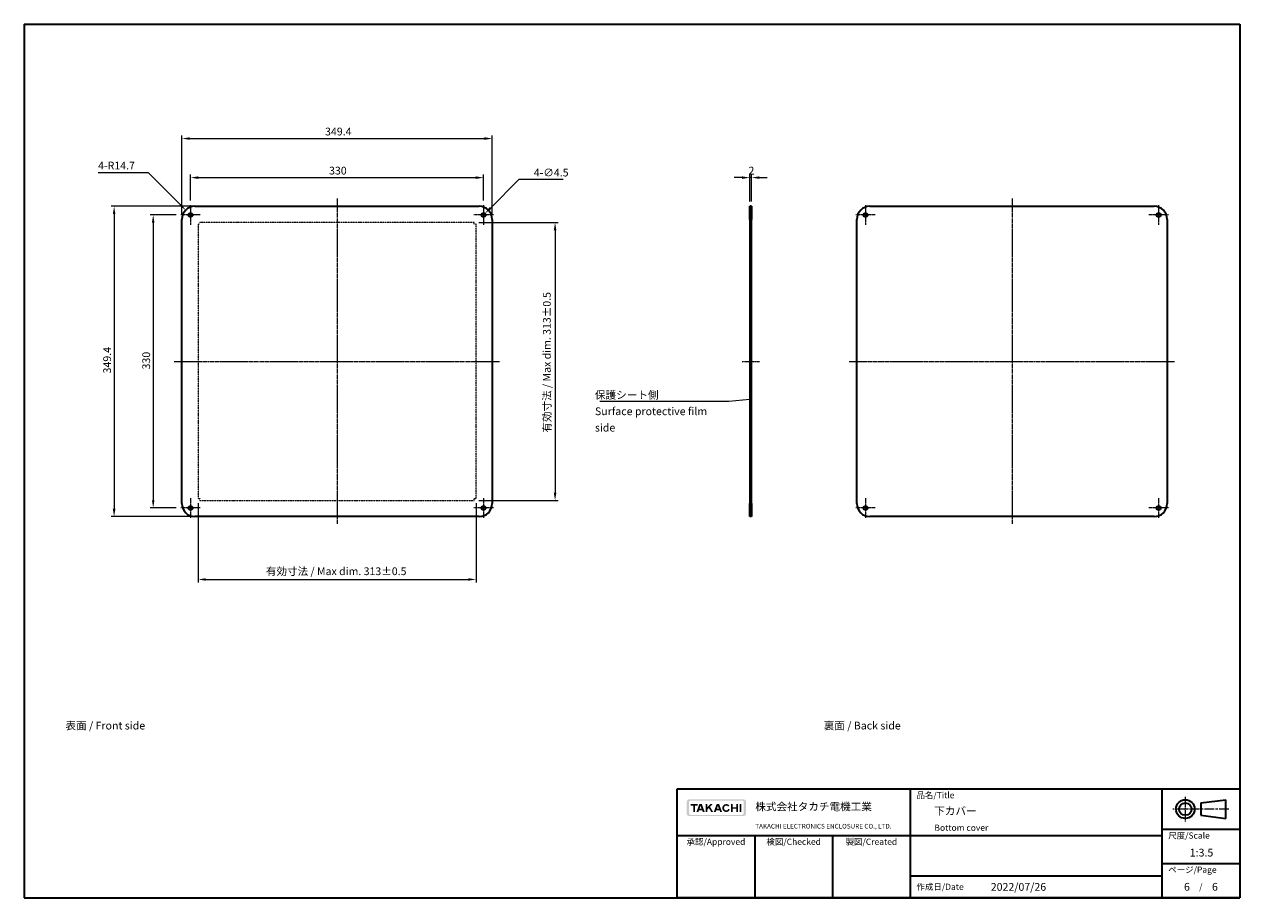
# Model space of a CAD drawing. Units: millimetres. Extents: x 10 to 7358, y 5 to 1691.
# Drawn here: x 5990 to 7358, y 5 to 989 of the extents above; entities that cross this region are included whole.
import ezdxf
from ezdxf.enums import TextEntityAlignment as Align

# ---------------------------------------------------------------- set-up
doc = ezdxf.new("R2010")
doc.units = ezdxf.units.MM
doc.header["$LTSCALE"] = 0.6666666666666666
doc.linetypes.add('CHAIN', pattern=[0.35429999999999995, 0.2362, -0.0295, 0.0591, -0.0295])
doc.linetypes.add('DASH_DOUBLE_DOT', pattern=[0.43979999999999997, 0.24, -0.06, 0.0098, -0.06, 0.01, -0.06])
doc.layers.get('Defpoints').update_dxf_attribs({"lineweight": 25})
for name, color, linetype, lineweight in [('Border (ISO)', 7, 'Continuous', 35), ('Center Mark (ISO)', 131, 'Continuous', 18), ('Centerline (ISO)', 131, 'Continuous', 18), ('Dimension (ISO)', 7, 'Continuous', 18), ('Dimension (ISO) @ 1', 7, 'Continuous', 18), ('Hatch (ISO)', 1, 'Continuous', 18), ('Sketch Geometry (ISO)', 7, 'Continuous', 18), ('Symbol (ISO)', 7, 'Continuous', 18), ('Title (ISO)', 7, 'Continuous', 35), ('Visible (ISO)', 7, 'Continuous', 35), ('Visible Narrow (ISO)', 7, 'Continuous', 25)]:
    doc.layers.add(name, color=color, linetype=linetype, lineweight=lineweight)
doc.styles.add('Note Text (TK)', font='MS PGothic.ttf')
doc.styles.add('文字スタイル67', font='arial.ttf')
doc.dimstyles.new('Default - Method 1b (TK)', dxfattribs={"dimscale": 0.6666666666666666, "dimtxt": 2.5, "dimasz": 2.5, "dimexe": 1, "dimexo": 1.499999999999999, "dimgap": 1, "dimtad": 1, "dimtoh": 1, "dimrnd": 1e-08, "dimdsep": 46, "dimtxsty": 'Note Text (TK)', "dimcen": 0.09, "dimdle": 5, "dimclrd": 100, "dimclre": 100, "dimclrt": 7, "dimadec": 1, "dimazin": 1, "dimtfac": 1, "dimtmove": 0, "dimatfit": 3, "dimfxl": 1, "dimtolj": 1, "dimlwd": -1, "dimlwe": -1, "dimarcsym": 0})
doc.dimstyles.new('Default - Method 1b (TK)$7', dxfattribs={"dimscale": 0.6666666666666666, "dimtxt": 2.5, "dimasz": 2.5, "dimexe": 1, "dimexo": 1.499999999999999, "dimgap": 1, "dimtad": 1, "dimtoh": 1, "dimrnd": 1e-08, "dimdsep": 46, "dimtxsty": 'Note Text (TK)', "dimcen": 0.09, "dimdle": 5, "dimclrd": 100, "dimclre": 100, "dimclrt": 7, "dimadec": 1, "dimazin": 1, "dimtfac": 1, "dimtmove": 0, "dimatfit": 3, "dimfxl": 1, "dimtolj": 1, "dimlwd": -1, "dimlwe": -1, "dimarcsym": 0})

# ---------------------------------------------------------------- blocks, each defined once
blk = doc.blocks.new('図面枠 tk図枠')
at = {"layer": 'Border (ISO)'}
for p, q in [((14.49999999999999, 289), (405.4999999999999, 289)), ((14.49999999999999, 289), (14.50000000000001, 8.000000000000007)), ((405.4999999999999, 289), (405.4999999999999, 8.000000000000007)), ((14.50000000000001, 8.000000000000007), (405.4999999999999, 8.000000000000007))]:
    blk.add_line(p, q, dxfattribs=at)
blk = doc.blocks.new('表題欄 tk表題欄')
at = {"layer": 'Hatch (ISO)'}
h = blk.add_hatch(color=256, dxfattribs=at)
edge = h.paths.add_edge_path(flags=0)
edge.add_arc((95.57537688673352, 236.2990653650367), 0.5958259999999996, 269.9999999999897, 360)
edge.add_line((96.17120288673351, 236.2990653650368), (96.17120288673348, 239.7107813650365))
edge.add_arc((95.5753768867335, 239.7107813650366), 0.5958259999999996, 0, 90.0000000000068)
edge.add_line((95.57537688673342, 240.3066073650366), (79.13710888673356, 240.3066073650366))
edge.add_arc((79.13710888673353, 239.7107813650366), 0.5958259999999996, 89.99999999999744, 180)
edge.add_line((78.54128288673353, 239.7107813650365), (78.54128288673331, 236.2990653650368))
edge.add_arc((79.13710888673332, 236.2990653650365), 0.5958259999999996, 180, 270.0000000000231)
edge.add_line((79.13710888673356, 235.7032393650365), (95.57537688673342, 235.7032393650367))
edge = h.paths.add_edge_path()
edge.add_line((77.83935088673357, 239.9556413650366), (77.83935088673357, 236.0542053650368))
edge.add_arc((78.54128288673346, 236.0542053650367), 0.7019319999998935, 180, 270.0000000000087)
edge.add_line((78.54128288673357, 235.3522733650368), (96.17120288673352, 235.3522733650368))
edge.add_arc((96.17120288673351, 236.0542053650367), 0.7019319999998921, 270, 360)
edge.add_line((96.8731348867334, 236.0542053650368), (96.87313488673352, 239.9556413650366))
edge.add_arc((96.1712028867336, 239.9556413650367), 0.7019319999998921, 0, 90.00000000000873)
edge.add_line((96.17120288673348, 240.6575733650367), (78.54128288673357, 240.6575733650366))
edge.add_arc((78.54128288673357, 239.9556413650366), 0.7019319999999984, 90, 180)
for points in [[(79.07181288673355, 239.1476033650369), (79.07181288673355, 238.6578833650367), (79.92066088673353, 238.6578833650367), (79.92066088673353, 236.6581933650368), (80.50832488673353, 236.6581933650368), (80.50832488673353, 238.6578833650367), (81.35717288673355, 238.6578833650367), (81.35717288673355, 239.1476033650369)], [(85.68407849525303, 236.6581933650368), (84.9434673993943, 237.8918698287545), (84.41792288673358, 237.3246628822781), (84.41792288673358, 236.6581933650368), (83.89555488673355, 236.6581933650368), (83.89555488673355, 239.1476033650369), (84.41792288673358, 239.1476033650369), (84.41792288673358, 238.0993979968839), (85.38913556809511, 239.1476033650369), (86.10696490847272, 239.1476033650369), (85.31925422435492, 238.2974470774499), (86.30334488673353, 236.6581933650368)], [(92.09142939614459, 239.1476033650369), (92.09142939614459, 236.6581933650368), (92.60971639614465, 236.6581933650368), (92.60971639614465, 237.6580383650368), (93.76872039614462, 237.6580383650368), (93.76872039614462, 236.6581933650368), (94.28700739614459, 236.6581933650368), (94.28700739614459, 239.1476033650369), (93.76872039614462, 239.1476033650369), (93.76872039614462, 238.1477583650367), (92.60971639614465, 238.1477583650367), (92.60971639614465, 239.1476033650369)], [(94.84202339614467, 239.1476033650369), (94.84202339614467, 236.6581933650368), (95.36439139614473, 236.6581933650368), (95.36439139614473, 239.1476033650369)]]:
    blk.add_hatch(color=256, dxfattribs=at).paths.add_polyline_path(points)
h = blk.add_hatch(color=256, dxfattribs=at)
h.paths.add_polyline_path([(82.59020695886475, 237.7110913650368), (81.95242681460243, 237.7110913650368), (82.27131688673356, 238.5794973650367)], flags=0)
h.paths.add_polyline_path([(82.77903014574996, 237.1968853650368), (81.76360362771717, 237.1968853650368), (81.56578886050404, 236.6581933650368), (80.94907288673355, 236.6581933650368), (81.86321688673357, 239.1476033650369), (82.67941688673353, 239.1476033650369), (83.59356088673351, 236.6581933650368), (82.97684491296302, 236.6581933650368)])
h = blk.add_hatch(color=256, dxfattribs=at)
h.paths.add_polyline_path([(87.52707281460246, 237.7110913650368), (88.16485295886469, 237.7110913650368), (87.84596288673359, 238.5794973650367)], flags=0)
h.paths.add_polyline_path([(87.14043486050403, 236.6581933650368), (87.3382496277172, 237.1968853650368), (88.35367614574989, 237.1968853650368), (88.551490912963, 236.6581933650368), (89.16820688673343, 236.6581933650368), (88.25406288673352, 239.1476033650369), (87.43786288673356, 239.1476033650369), (86.52371888673358, 236.6581933650368)])
h = blk.add_hatch(color=256, dxfattribs=at)
edge = h.paths.add_edge_path()
edge.add_arc((90.52309888673334, 237.9028983650369), 1.273272000000011, 38.55054079078439, 336.5820184016556)
edge.add_line((91.69149139614446, 237.3968543650369), (91.17255542714857, 237.6216113977801))
edge.add_ellipse((90.52309888673352, 237.9028983650369), major_axis=(0, -0.7998759999999119), ratio=0.8673469387756529, start_angle=128.5505407907963, end_angle=426.582018401653, ccw=False)
edge.add_line((91.09381514418376, 238.3576891122095), (91.51887237036831, 238.6964075050431))
at = {"layer": 'Title (ISO)'}
for p, q in [((74.70882392282105, 244.052739026017), (255.7088239228211, 244.052739026017)), ((74.70882392282105, 209.052739026017), (74.70882392282105, 244.052739026017)), ((149.7088239228211, 244.052739026017), (149.7088239228211, 209.052739026017)), ((230.7088239228211, 244.052739026017), (230.7088239228211, 209.052739026017)), ((255.7088239228211, 244.052739026017), (255.7088239228211, 209.052739026017)), ((243.2088239228211, 239.552739026017), (251.2088239228211, 240.5527390260171)), ((243.2088239228211, 239.552739026017), (243.2088239228211, 235.552739026017)), ((251.2088239228211, 234.552739026017), (251.2088239228211, 240.5527390260171)), ((243.2088239228211, 235.552739026017), (251.2088239228211, 234.552739026017)), ((230.7088239228211, 231.052739026017), (255.7088239228211, 231.052739026017)), ((74.70882392282105, 229.052739026017), (230.7088239228211, 229.052739026017)), ((99.70882392282108, 229.052739026017), (99.70882392282108, 209.052739026017)), ((124.708823922821, 229.052739026017), (124.708823922821, 209.052739026017)), ((230.7088239228211, 220.052739026017), (255.7088239228211, 220.052739026017)), ((149.7088239228211, 216.052739026017), (230.7088239228211, 216.052739026017)), ((255.7088239228211, 209.052739026017), (74.70882392282105, 209.052739026017))]:
    blk.add_line(p, q, dxfattribs=at)
at = {"layer": 'Title (ISO)', "color": 4, "linetype": 'CHAIN', "lineweight": 18, "ltscale": 8.889559745788574}
blk.add_line((238.2088239228211, 241.552739026017), (238.2088239228211, 233.552739026017), dxfattribs=at)
at = {"layer": 'Title (ISO)', "color": 4, "linetype": 'CHAIN', "lineweight": 18, "ltscale": 20.00163269042969}
blk.add_line((252.2088239228211, 237.552739026017), (234.2088239228211, 237.552739026017), dxfattribs=at)
at = {"layer": 'Title (ISO)'}
for radius in [3, 2]:
    blk.add_circle((238.2088239228211, 237.552739026017), radius, dxfattribs=at)
at = {"layer": 'Title (ISO)', "color": 1, "char_height": 2.000000029802322, "line_spacing_factor": 1.5, "style": 'Note Text (TK)'}
for s, insert, attachment_point in [('\\fＭＳ Ｐゴシック|b0|i0;{\\H2.0000;品名/Title}', (151.708823922821, 242.052739026017), 4), ('\\fＭＳ Ｐゴシック|b0|i0;{\\H2.0000;承認/Approved}', (87.20882392282108, 227.052739026017), 5), ('\\fＭＳ Ｐゴシック|b0|i0;{\\H2.0000;検図/Checked}', (112.208823922821, 227.052739026017), 5), ('\\fＭＳ Ｐゴシック|b0|i0;{\\H2.0000;製図/Created}', (137.2088239228211, 227.052739026017), 5), ('\\fＭＳ Ｐゴシック|b0|i0;{\\H2.0000;尺度/Scale}', (232.7088239228211, 229.052739026017), 4), ('\\fＭＳ Ｐゴシック|b0|i0;{\\H2.0000;ページ/Page}', (232.7088239228211, 218.052739026017), 4), ('\\fＭＳ Ｐゴシック|b0|i0;{\\H2.0000;作成日/Date}', (151.708823922821, 212.552739026017), 4)]:
    blk.add_mtext(s, dxfattribs=dict(at, insert=insert, attachment_point=attachment_point))
at = {"layer": 'Title (ISO)', "color": 7, "line_spacing_factor": 1.5, "style": 'Note Text (TK)'}
for s, insert, char_height, attachment_point in [('株式会社タカチ電機工業', (99.87313488673345, 238.052739026017), 2.5, 4), ('\\fArial|b0|i0;{\\H1.4986;TAKACHI ELECTRONICS ENCLOSURE CO., LTD.}', (99.87313488673342, 232.052739026017), 1.49859994649887, 4), ('\\fＭＳ Ｐゴシック|b0|i0;{\\H2.0000;/}', (243.2088239228211, 212.5527390260171), 2.000000029802322, 5)]:
    blk.add_mtext(s, dxfattribs=dict(at, insert=insert, char_height=char_height, attachment_point=attachment_point))
at = {"layer": 'Title (ISO)', "color": 7}
for tag, p, height, style in [('<品名>_001', (157.5383693773665, 235.6677958441988), 2.5, 'Note Text (TK)'), ('<Title>_001', (157.7088239228211, 230.5520568828656), 2.000000029802322, '文字スタイル67'), ('作成日_001', (175.5824034682756, 211.2814322078352), 2.5, 'Note Text (TK)'), ('<ページ_No.>_001', (237.9488807410029, 211.3027390260171), 2.5, 'Note Text (TK)'), ('<総ページ数>_001', (246.7997330137301, 211.3027390260171), 2.5, 'Note Text (TK)')]:
    blk.add_attdef(tag, p, '', height=height, dxfattribs=dict(at, style=style))
at = {"layer": 'Title (ISO)', "color": 7, "style": 'Note Text (TK)'}
blk.add_attdef('<尺度>', text='', height=2.5, dxfattribs=at).set_placement((243.2088239228211, 223.5527390260171), align=Align.MIDDLE_CENTER)
blk = doc.blocks.new('*D61')
at = {"layer": 'Defpoints', "color": 0}
for p in [(6506.960450158235, 816.1810998931184), (6176.960450158236, 785.1810998931182), (6506.960450158235, 785.1810998931185)]:
    blk.add_point(p, dxfattribs=at)
at = {"layer": 'Dimension (ISO)', "color": 100}
for p, q in [((6176.960450158236, 790.4310998931182), (6176.960450158236, 819.6810998931184)), ((6185.710450158236, 816.1810998931184), (6498.210450158234, 816.1810998931184)), ((6506.960450158235, 790.4310998931184), (6506.960450158235, 819.6810998931184))]:
    blk.add_line(p, q, dxfattribs=at)
for points in [[(6185.710450158236, 817.6394332264518), (6185.710450158236, 814.7227665597849), (6176.960450158236, 816.1810998931184)], [(6498.210450158234, 817.6394332264518), (6498.210450158234, 814.7227665597849), (6506.960450158235, 816.1810998931184)]]:
    blk.add_solid(points, dxfattribs=at)
at = {"layer": 'Dimension (ISO)', "color": 7, "insert": (6332.96187061278, 824.0560998931182), "char_height": 8.75, "attachment_point": 4, "style": 'Note Text (TK)'}
blk.add_mtext('\\A1;330', dxfattribs=at)
blk = doc.blocks.new('*D62')
at = {"layer": 'Defpoints', "color": 0}
for p in [(6516.660450158234, 860.1810998931182), (6167.260450158234, 769.1810998931182), (6516.660450158234, 769.1810998931182)]:
    blk.add_point(p, dxfattribs=at)
at = {"layer": 'Dimension (ISO)', "color": 100}
for p, q in [((6167.260450158234, 774.4310998931182), (6167.260450158234, 863.6810998931182)), ((6516.660450158234, 774.4310998931182), (6516.660450158234, 863.6810998931182)), ((6176.010450158234, 860.1810998931182), (6507.910450158234, 860.1810998931182))]:
    blk.add_line(p, q, dxfattribs=at)
for points in [[(6176.010450158234, 861.6394332264517), (6176.010450158234, 858.7227665597849), (6167.260450158234, 860.1810998931182)], [(6507.910450158234, 861.6394332264517), (6507.910450158234, 858.7227665597849), (6516.660450158234, 860.1810998931182)]]:
    blk.add_solid(points, dxfattribs=at)
at = {"layer": 'Dimension (ISO)', "color": 7, "insert": (6328.462580840053, 868.0560998931182), "char_height": 8.75, "attachment_point": 4, "style": 'Note Text (TK)'}
blk.add_mtext('\\A1;349.4', dxfattribs=at)
blk = doc.blocks.new('*D63')
at = {"layer": 'Defpoints', "color": 0}
for p in [(6171.565980474792, 779.5755695765592), (6181.960450158235, 769.1810998931178)]:
    blk.add_point(p, dxfattribs=at)
at = {"layer": 'Dimension (ISO)', "color": 100}
for p, q in [((6072.969106725976, 821.9250981956761), (6129.21645185566, 821.9250981956765)), ((6129.21645185566, 821.9250981956765), (6165.378796139408, 785.7627539119403))]:
    blk.add_line(p, q, dxfattribs=at)
blk.add_solid([(6166.409993528638, 786.7939513011706), (6164.347598750178, 784.7315565227099), (6171.565980474792, 779.5755695765592)], dxfattribs=at)
at = {"layer": 'Dimension (ISO)', "color": 7, "insert": (6072.969106725977, 829.7825981956751), "char_height": 8.75, "attachment_point": 4, "style": 'Note Text (TK)'}
blk.add_mtext('\\A1;\\fＭＳ Ｐゴシック|b0|i0;{\\H8.7150;4-R14.7}', dxfattribs=at)
blk = doc.blocks.new('*D64')
at = {"layer": 'Defpoints', "color": 0}
for p in [(6165.960450158239, 774.1810998931188), (6134.960450158236, 444.1810998931187), (6165.960450158239, 444.1810998931187)]:
    blk.add_point(p, dxfattribs=at)
at = {"layer": 'Dimension (ISO)', "color": 100}
for p, q in [((6160.710450158239, 774.1810998931188), (6131.460450158236, 774.1810998931188)), ((6134.960450158236, 765.4310998931187), (6134.960450158236, 452.9310998931188)), ((6160.710450158239, 444.1810998931187), (6131.460450158236, 444.1810998931187))]:
    blk.add_line(p, q, dxfattribs=at)
for points in [[(6133.502116824903, 765.4310998931187), (6136.41878349157, 765.4310998931187), (6134.960450158236, 774.1810998931188)], [(6133.502116824903, 452.9310998931188), (6136.41878349157, 452.9310998931188), (6134.960450158236, 444.1810998931187)]]:
    blk.add_solid(points, dxfattribs=at)
at = {"layer": 'Dimension (ISO)', "color": 7, "insert": (6127.085450158236, 600.1825203476641), "char_height": 8.75, "attachment_point": 4, "rotation": 90, "style": 'Note Text (TK)'}
blk.add_mtext('\\A1;330', dxfattribs=at)
blk = doc.blocks.new('*D56')
at = {"layer": 'Defpoints', "color": 0}
for p in [(6181.960450158239, 783.8810998931187), (6090.960450158236, 434.4810998931189), (6181.960450158239, 434.4810998931189)]:
    blk.add_point(p, dxfattribs=at)
at = {"layer": 'Dimension (ISO)', "color": 100}
for p, q in [((6176.710450158239, 783.8810998931187), (6087.460450158236, 783.8810998931187)), ((6090.960450158236, 775.1310998931187), (6090.960450158236, 443.2310998931188)), ((6176.710450158239, 434.4810998931189), (6087.460450158236, 434.4810998931189))]:
    blk.add_line(p, q, dxfattribs=at)
for points in [[(6089.502116824903, 775.1310998931187), (6092.418783491569, 775.1310998931187), (6090.960450158236, 783.8810998931187)], [(6089.502116824903, 443.2310998931188), (6092.418783491569, 443.2310998931188), (6090.960450158236, 434.4810998931189)]]:
    blk.add_solid(points, dxfattribs=at)
at = {"layer": 'Dimension (ISO)', "color": 7, "insert": (6083.085450158235, 595.6832305749367), "char_height": 8.75, "attachment_point": 4, "rotation": 90, "style": 'Note Text (TK)'}
blk.add_mtext('\\A1;349.4', dxfattribs=at)
blk = doc.blocks.new('*D57')
at = {"layer": 'Defpoints', "color": 0}
for p in [(6185.460450158235, 454.6810998931187), (6498.460450158233, 454.6810998931187), (6498.460450158233, 363.6810998931187)]:
    blk.add_point(p, dxfattribs=at)
at = {"layer": 'Dimension (ISO)', "color": 100}
for p, q in [((6185.460450158235, 449.4310998931187), (6185.460450158235, 360.1810998931187)), ((6498.460450158233, 449.4310998931188), (6498.460450158233, 360.1810998931187)), ((6194.210450158236, 363.6810998931187), (6489.710450158234, 363.6810998931187))]:
    blk.add_line(p, q, dxfattribs=at)
for points in [[(6194.210450158236, 365.139433226452), (6194.210450158236, 362.2227665597854), (6185.460450158235, 363.6810998931187)], [(6489.710450158234, 365.139433226452), (6489.710450158234, 362.2227665597854), (6498.460450158233, 363.6810998931187)]]:
    blk.add_solid(points, dxfattribs=at)
at = {"layer": 'Dimension (ISO)', "color": 7, "insert": (6261.84187061278, 372.925077165846), "char_height": 8.75, "attachment_point": 4, "style": 'Note Text (TK)'}
blk.add_mtext('\\A1;\\fＭＳ Ｐゴシック|b0|i0;{\\H8.7150;有効寸法 / Max dim. 313±0.5}', dxfattribs=at)
blk = doc.blocks.new('*D58')
at = {"layer": 'Defpoints', "color": 0}
for p in [(6496.460450158238, 765.6810998931186), (6496.460450158238, 452.6810998931189), (6587.460450158237, 452.681099893119)]:
    blk.add_point(p, dxfattribs=at)
at = {"layer": 'Dimension (ISO)', "color": 100}
for p, q in [((6501.710450158238, 765.6810998931186), (6590.960450158236, 765.6810998931186)), ((6587.460450158237, 756.9310998931187), (6587.460450158237, 461.431099893119)), ((6501.710450158238, 452.6810998931189), (6590.960450158236, 452.681099893119))]:
    blk.add_line(p, q, dxfattribs=at)
for points in [[(6586.002116824904, 756.9310998931187), (6588.918783491569, 756.9310998931187), (6587.460450158237, 765.6810998931186)], [(6586.002116824904, 461.431099893119), (6588.918783491569, 461.431099893119), (6587.460450158237, 452.681099893119)]]:
    blk.add_solid(points, dxfattribs=at)
at = {"layer": 'Dimension (ISO)', "color": 7, "insert": (6578.216472885507, 529.0625203476641), "char_height": 8.75, "attachment_point": 4, "rotation": 90, "style": 'Note Text (TK)'}
blk.add_mtext('\\A1;\\fＭＳ Ｐゴシック|b0|i0;{\\H8.7150;有効寸法 / Max dim. 313±0.5}', dxfattribs=at)
blk = doc.blocks.new('*D59')
at = {"layer": 'Defpoints', "color": 0}
for p in [(6505.369459900565, 772.5901096354492), (6508.551440415906, 775.7720901507878)]:
    blk.add_point(p, dxfattribs=at)
at = {"layer": 'Dimension (ISO)', "color": 100}
for p, q in [((6546.798862375088, 814.0195121099445), (6514.73862475129, 781.9592744861679)), ((6596.69356995268, 814.0195121099441), (6546.798862375088, 814.0195121099445)), ((6506.645450158234, 774.1810998931186), (6507.275450158234, 774.1810998931192)), ((6506.960450158235, 773.8660998931186), (6506.960450158235, 774.4960998931182))]:
    blk.add_line(p, q, dxfattribs=at)
blk.add_solid([(6513.707427362058, 782.9904718753987), (6515.769822140518, 780.9280770969372), (6508.551440415906, 775.7720901507878)], dxfattribs=at)
at = {"layer": 'Dimension (ISO)', "color": 7, "insert": (6563.517149498135, 821.8770121099446), "char_height": 8.75, "attachment_point": 4, "style": 'Note Text (TK)'}
blk.add_mtext('\\A1;\\fＭＳ Ｐゴシック|b0|i0;{\\H8.7150;4-∅4.5}', dxfattribs=at)
blk = doc.blocks.new('*D60')
at = {"layer": 'Defpoints', "color": 0}
for p in [(6806.779358342375, 816.1810998931184), (6806.779358342375, 783.8810998931184), (6808.779358342374, 783.8810998931184)]:
    blk.add_point(p, dxfattribs=at)
at = {"layer": 'Dimension (ISO)', "color": 100}
for p, q in [((6798.029358342374, 816.1810998931184), (6789.279358342375, 816.1810998931184)), ((6806.779358342375, 789.1310998931183), (6806.779358342375, 819.6810998931184)), ((6808.779358342374, 816.1810998931184), (6806.779358342375, 816.1810998931184)), ((6808.779358342374, 789.1310998931183), (6808.779358342374, 819.6810998931184)), ((6817.529358342375, 816.1810998931184), (6826.279358342374, 816.1810998931184))]:
    blk.add_line(p, q, dxfattribs=at)
for points in [[(6798.029358342374, 817.6394332264518), (6798.029358342374, 814.7227665597849), (6806.779358342375, 816.1810998931184)], [(6817.529358342375, 817.6394332264518), (6817.529358342375, 814.7227665597849), (6808.779358342374, 816.1810998931184)]]:
    blk.add_solid(points, dxfattribs=at)
at = {"layer": 'Dimension (ISO)', "color": 7, "insert": (6805.243846978739, 824.0560998931182), "char_height": 8.75, "attachment_point": 4, "style": 'Note Text (TK)'}
blk.add_mtext('\\A1;2', dxfattribs=at)

msp = doc.modelspace()

# ---------------------------------------------------------------- linework, layer by layer
at = {"layer": 'Center Mark (ISO)', "linetype": 'CHAIN', "ltscale": 6.984632492065429}
for p, q in [((6176.960450158236, 785.1810998931182), (6176.960450158236, 763.1810998931182)), ((6506.960450158235, 785.1810998931185), (6506.960450158235, 763.1810998931186)), ((6937.017999727584, 785.1810998931185), (6937.017999727584, 763.1810998931186)), ((7267.017999727584, 785.1810998931182), (7267.017999727584, 763.1810998931182)), ((6187.960450158236, 774.1810998931184), (6165.960450158236, 774.1810998931184)), ((6517.960450158234, 774.1810998931184), (6495.960450158235, 774.1810998931184)), ((6948.017999727584, 774.1810998931184), (6926.017999727584, 774.1810998931184)), ((7278.017999727584, 774.1810998931184), (7256.017999727584, 774.1810998931184)), ((6176.960450158236, 455.1810998931186), (6176.960450158236, 433.1810998931185)), ((6506.960450158235, 455.1810998931187), (6506.960450158235, 433.1810998931187)), ((6937.017999727584, 455.1810998931187), (6937.017999727584, 433.1810998931187)), ((7267.017999727584, 455.1810998931186), (7267.017999727584, 433.1810998931185)), ((6187.960450158236, 444.1810998931186), (6165.960450158236, 444.1810998931186)), ((6517.960450158234, 444.1810998931187), (6495.960450158235, 444.1810998931187)), ((6948.017999727584, 444.1810998931187), (6926.017999727584, 444.1810998931187)), ((7278.017999727584, 444.1810998931186), (7256.017999727584, 444.1810998931186))]:
    msp.add_line(p, q, dxfattribs=at)
at = {"layer": 'Centerline (ISO)', "linetype": 'CHAIN', "ltscale": 23.99096870422363}
for p, q in [((6341.960450158235, 792.6310998931183), (6341.960450158235, 425.7310998931187)), ((7102.017999727583, 792.6310998931183), (7102.017999727583, 425.7310998931187)), ((6158.510450158235, 609.1810998931186), (6525.410450158235, 609.1810998931186)), ((6918.567999727584, 609.1810998931186), (7285.467999727583, 609.1810998931186))]:
    msp.add_line(p, q, dxfattribs=at)
at = {"layer": 'Centerline (ISO)', "linetype": 'CHAIN', "ltscale": 6.190912723541259}
msp.add_line((6798.029358342379, 609.1810998931186), (6817.52935834238, 609.1810998931186), dxfattribs=at)
at = {"layer": 'Sketch Geometry (ISO)', "color": 4, "linetype": 'DASH_DOUBLE_DOT', "lineweight": 18, "ltscale": 0.5114322304725647}
for p, q in [((6187.460450158235, 763.6810998931186), (6185.460450158235, 763.6810998931186)), ((6187.460450158235, 765.6810998931184), (6187.460450158235, 763.6810998931184)), ((6496.460450158235, 763.6810998931186), (6496.460450158235, 765.6810998931185)), ((6498.460450158233, 763.6810998931184), (6496.460450158235, 763.6810998931184)), ((6185.460450158235, 454.6810998931187), (6187.460450158235, 454.6810998931187)), ((6187.460450158235, 454.6810998931187), (6187.460450158235, 452.6810998931188)), ((6496.460450158235, 452.6810998931187), (6496.460450158235, 454.6810998931187)), ((6496.460450158235, 454.6810998931187), (6498.460450158233, 454.6810998931188))]:
    msp.add_line(p, q, dxfattribs=at)
at = {"layer": 'Sketch Geometry (ISO)', "color": 4, "linetype": 'DASH_DOUBLE_DOT', "lineweight": 18, "ltscale": 9.12457275390625}
for p, q in [((6185.460450158235, 763.6810998931184), (6185.460450158235, 454.6810998931187)), ((6496.460450158235, 765.6810998931184), (6187.460450158235, 765.6810998931184)), ((6498.460450158233, 454.6810998931187), (6498.460450158233, 763.6810998931184)), ((6187.460450158235, 452.6810998931187), (6496.460450158235, 452.6810998931187))]:
    msp.add_line(p, q, dxfattribs=at)
at = {"layer": 'Visible (ISO)'}
for p, q in [((6181.960450158236, 783.8810998931182), (6501.960450158235, 783.8810998931184)), ((6808.779358342374, 783.8810998931184), (6806.779358342375, 783.8810998931184)), ((6806.779358342379, 769.1810998931185), (6806.779358342375, 783.8810998931184)), ((6808.779358342374, 783.8810998931184), (6808.779358342379, 769.1810998931185)), ((6942.017999727584, 783.8810998931184), (7262.017999727584, 783.8810998931182)), ((6167.260450158234, 449.1810998931185), (6167.260450158234, 769.1810998931182)), ((6516.660450158234, 769.1810998931185), (6516.660450158234, 449.1810998931186)), ((6806.779358342379, 769.1810998931185), (6806.779358342379, 449.1810998931186)), ((6808.779358342379, 449.1810998931186), (6808.779358342379, 769.1810998931185)), ((6927.317999727584, 449.1810998931186), (6927.317999727584, 769.1810998931185)), ((7276.717999727583, 769.1810998931182), (7276.717999727583, 449.1810998931185)), ((6806.779358342375, 434.4810998931187), (6806.779358342379, 449.1810998931186)), ((6808.779358342379, 449.1810998931186), (6808.779358342374, 434.4810998931187)), ((6501.960450158235, 434.4810998931187), (6181.960450158236, 434.4810998931186)), ((6808.779358342374, 434.4810998931187), (6806.779358342375, 434.4810998931187)), ((7262.017999727584, 434.4810998931186), (6942.017999727584, 434.4810998931187))]:
    msp.add_line(p, q, dxfattribs=at)
for centre in [(6176.960450158234, 774.1810998931184), (6506.960450158235, 774.1810998931185), (6937.017999727584, 774.1810998931185), (7267.017999727584, 774.1810998931184), (6176.960450158236, 444.1810998931186), (6506.960450158235, 444.1810998931187), (6937.017999727584, 444.1810998931187), (7267.017999727584, 444.1810998931186)]:
    msp.add_circle(centre, 2.249999999999998, dxfattribs=at)
for centre, radius, start, end in [((6181.960450158236, 769.1810998931182), 14.69999999999997, 90, 180), ((6501.960450158235, 769.1810998931185), 14.69999999999993, 0, 90), ((6942.017999727584, 769.1810998931185), 14.69999999999993, 90, 180), ((7262.017999727584, 769.1810998931182), 14.69999999999997, 0, 90), ((6181.960450158236, 449.1810998931185), 14.69999999999997, 180, 270), ((6501.960450158235, 449.1810998931186), 14.69999999999998, 270, 0), ((6942.017999727584, 449.1810998931186), 14.69999999999998, 180, 270), ((7262.017999727584, 449.1810998931185), 14.69999999999997, 270, 0)]:
    msp.add_arc(centre, radius, start, end, dxfattribs=at)
at = {"layer": 'Visible Narrow (ISO)'}
for p, q in [((6808.779358342379, 769.1810998931185), (6806.779358342379, 769.1810998931185)), ((6808.779358342379, 449.1810998931186), (6806.779358342379, 449.1810998931186))]:
    msp.add_line(p, q, dxfattribs=at)

# ---------------------------------------------------------------- block references
at = {"xscale": 3.5, "yscale": 3.5, "zscale": 3.5}
msp.add_blockref('図面枠 tk図枠', (5939.083333333333, -22.66666666666669), dxfattribs=at)
ref = msp.add_blockref('表題欄 tk表題欄', (6463.352449603459, -726.3512532577261), dxfattribs=dict(xscale=3.5, yscale=3.5, zscale=3.5))
ref.add_attrib('<品名>_001', '下カバー', (7014.388731060606, 98.68489583333337), dxfattribs={"layer": 'Title (ISO)', "color": 7, "height": 8.75, "style": 'Note Text (TK)'})
ref.add_attrib('<尺度>_001', '1:3.5', (7302.104640151513, 51.70833333333344), dxfattribs={"layer": 'Title (ISO)', "color": 7, "height": 8.75, "style": 'Note Text (TK)'})
ref.add_attrib('作成日_001', '2022/07/26', (7078.040009469695, 13.13375946969702), dxfattribs={"layer": 'Title (ISO)', "color": 7, "height": 8.75, "style": 'Note Text (TK)'})
ref.add_attrib('<Title>_001', 'Bottom cover', (7014.617098670545, 80.64063205420227), dxfattribs={"layer": 'Title (ISO)', "color": 7, "height": 7.000000104308128, "style": '文字スタイル67'})
ref.add_attrib('<ページ_No.>_001', '6', (7295.651515151515, 13.20833333333338), dxfattribs={"layer": 'Title (ISO)', "color": 7, "height": 8.75, "style": 'Note Text (TK)'})
ref.add_attrib('<総ページ数>_001', '6', (7327.151515151514, 13.20833333333338), dxfattribs={"layer": 'Title (ISO)', "color": 7, "height": 8.75, "style": 'Note Text (TK)'})

# ---------------------------------------------------------------- texts
at = {"layer": 'Symbol (ISO)', "color": 7, "char_height": 8.75, "style": 'Note Text (TK)'}
for s, insert, width, attachment_point, line_spacing_factor in [('\\fＭＳ Ｐゴシック|b0|i0;保護シート側\\P\\fＭＳ Ｐゴシック|b0|i0;Surface protective film side', (6632.376801413975, 575.906180250957), 150.8479619026184, 1, 1.265217423439025), ('\\fＭＳ Ｐゴシック|b0|i0;裏面 / Back side', (6889.929926704954, 199.1226044177091), 93.74269127845764, 4, 1.5)]:
    msp.add_mtext(s, dxfattribs=dict(at, insert=insert, width=width, attachment_point=attachment_point, line_spacing_factor=line_spacing_factor))
at = {"layer": 'Symbol (ISO)', "color": 7, "insert": (6036.183394593541, 199.1226044177091), "char_height": 8.75, "attachment_point": 4, "line_spacing_factor": 1.5, "style": 'Note Text (TK)'}
msp.add_mtext('\\fＭＳ Ｐゴシック|b0|i0;表面 / Front side', dxfattribs=at)

# ---------------------------------------------------------------- dimensions: what is measured, and where the dimension line sits
at = {"layer": 'Dimension (ISO) @ 1', "color": 100}
dim = msp.add_linear_dim(base=(6516.660450158234, 860.1810998931182), p1=(6167.260450158234, 769.1810998931182), p2=(6516.660450158234, 769.1810998931182), dimstyle='Default - Method 1b (TK)', override={"dimscale": 1, "dimtxt": 8.75, "dimasz": 8.75, "dimexe": 3.5, "dimexo": 5.249999999999999, "dimgap": 3.5, "dimdec": 2, "dimcen": 0.315, "dimtol": 0, "dimlim": 0, "dimtp": 0, "dimtm": 0, "dimtdec": 2, "dimtix": 0, "dimtofl": 0, "dimtmove": 0, "dimatfit": 1}, dxfattribs=at)
dim.commit()
dim.dimension.update_dxf_attribs({"geometry": '*D62', "text_midpoint": (6341.960450158235, 860.1810998931182), "dimtype": 128})
dim = msp.add_radius_dim(center=(6181.960450158235, 769.1810998931178), mpoint=(6171.565980474792, 779.5755695765592), text='\\fＭＳ Ｐゴシック|b0|i0;{\\H8.7150;4-<>}', dimstyle='Default - Method 1b (TK)', override={"dimscale": 1, "dimtxt": 8.75, "dimasz": 8.75, "dimexe": 3.5, "dimexo": 5.249999999999999, "dimgap": 3.5, "dimtih": 1, "dimtoh": 1, "dimdec": 2, "dimlfac": 1.000000000000015, "dimcen": 0, "dimtol": 0, "dimlim": 0, "dimtp": 0, "dimtm": 0, "dimtdec": 2, "dimtix": 0, "dimtofl": 0, "dimtmove": 0, "dimatfit": 3}, dxfattribs=at)
dim.commit()
dim.dimension.update_dxf_attribs({"geometry": '*D63', "text_midpoint": (6093.444405021432, 821.9250981956752), "dimtype": 132})
for base, p1, p2, angle, override, picture, middle in [((6506.960450158235, 816.1810998931184), (6176.960450158236, 785.1810998931182), (6506.960450158235, 785.1810998931185), 180, {"dimscale": 1, "dimtxt": 8.75, "dimasz": 8.75, "dimexe": 3.5, "dimexo": 5.249999999999999, "dimgap": 3.5, "dimdec": 2, "dimcen": 0.315, "dimtol": 0, "dimlim": 0, "dimtp": 0, "dimtm": 0, "dimtdec": 2, "dimtix": 0, "dimtofl": 0, "dimtmove": 0, "dimatfit": 1}, '*D61', (6341.960450158235, 816.1810998931184)), ((6806.779358342375, 816.1810998931184), (6808.779358342374, 783.8810998931184), (6806.779358342375, 783.8810998931184), 180, {"dimscale": 1, "dimtxt": 8.75, "dimasz": 8.75, "dimexe": 3.5, "dimexo": 5.249999999999999, "dimgap": 3.5, "dimdec": 2, "dimcen": 0.315, "dimtol": 0, "dimlim": 0, "dimtp": 0, "dimtm": 0, "dimtdec": 2, "dimtix": 0, "dimtofl": 1, "dimtmove": 0, "dimatfit": 1}, '*D60', (6807.779358342374, 816.1810998931184)), ((6090.960450158236, 434.4810998931189), (6181.960450158236, 783.8810998931182), (6181.960450158236, 434.4810998931186), 270, {"dimscale": 1, "dimtxt": 8.75, "dimasz": 8.75, "dimexe": 3.5, "dimexo": 5.249999999999999, "dimgap": 3.5, "dimdec": 2, "dimcen": 0.315, "dimtol": 0, "dimlim": 0, "dimtp": 0, "dimtm": 0, "dimtdec": 2, "dimtix": 0, "dimtofl": 0, "dimtmove": 0, "dimatfit": 1}, '*D56', (6090.960450158235, 609.1810998931186)), ((6134.960450158236, 444.1810998931187), (6165.960450158236, 774.1810998931184), (6165.960450158236, 444.1810998931186), 90, {"dimscale": 1, "dimtxt": 8.75, "dimasz": 8.75, "dimexe": 3.5, "dimexo": 5.249999999999999, "dimgap": 3.5, "dimdec": 2, "dimcen": 0.315, "dimtol": 0, "dimlim": 0, "dimtp": 0, "dimtm": 0, "dimtdec": 2, "dimtix": 0, "dimtofl": 0, "dimtmove": 0, "dimatfit": 1}, '*D64', (6134.960450158235, 609.1810998931186))]:
    dim = msp.add_linear_dim(base=base, p1=p1, p2=p2, angle=angle, dimstyle='Default - Method 1b (TK)', override=override, dxfattribs=at)
    dim.commit()
    dim.dimension.update_dxf_attribs({"geometry": picture, "text_midpoint": middle, "dimtype": 128})
dim = msp.add_diameter_dim_2p(p1=(6505.369459900565, 772.5901096354492), p2=(6508.551440415906, 775.7720901507878), text='\\fＭＳ Ｐゴシック|b0|i0;{\\H8.7150;4-<>}', dimstyle='Default - Method 1b (TK)', override={"dimscale": 1, "dimtxt": 8.75, "dimasz": 8.75, "dimexe": 3.5, "dimexo": 5.249999999999999, "dimgap": 3.5, "dimtih": 1, "dimtoh": 1, "dimdec": 2, "dimlfac": 0.9999999999999241, "dimcen": 0.315, "dimtol": 0, "dimlim": 0, "dimtp": 0, "dimtm": 0, "dimtdec": 2, "dimtix": 0, "dimtofl": 0, "dimtmove": 0, "dimatfit": 3}, dxfattribs=at)
dim.commit()
dim.dimension.update_dxf_attribs({"geometry": '*D59', "text_midpoint": (6580.105359725408, 814.0195121099445), "dimtype": 131})
for base, p1, p2, angle, picture, middle in [((6587.460450158237, 452.681099893119), (6496.460450158235, 765.6810998931184), (6496.460450158235, 452.6810998931187), 90, '*D58', (6587.460450158234, 609.1810998931186)), ((6498.460450158233, 363.6810998931187), (6185.460450158235, 454.6810998931187), (6498.460450158233, 454.6810998931187), 180, '*D57', (6341.960450158235, 363.6810998931187))]:
    dim = msp.add_linear_dim(base=base, p1=p1, p2=p2, angle=angle, text='\\fＭＳ Ｐゴシック|b0|i0;{\\H8.7150;有効寸法 / Max dim. <>}', dimstyle='Default - Method 1b (TK)', override={"dimscale": 1, "dimtxt": 8.75, "dimasz": 8.75, "dimexe": 3.5, "dimexo": 5.249999999999999, "dimgap": 3.5, "dimdec": 2, "dimcen": 0.315, "dimtol": 1, "dimlim": 0, "dimtp": 0.5, "dimtm": 0.5, "dimtdec": 2, "dimtix": 0, "dimtofl": 0, "dimtmove": 0, "dimatfit": 1}, dxfattribs=at)
    dim.commit()
    dim.dimension.update_dxf_attribs({"geometry": picture, "text_midpoint": middle, "dimtype": 128})

# ---------------------------------------------------------------- leaders
at = {"layer": 'Symbol (ISO)', "color": 100, "annotation_type": 0, "has_hookline": 1, "hookline_direction": 1, "text_width": 145.2201704545454}
msp.add_leader([(6806.779358342379, 566.183957912837), (6783.224763316593, 564.1576361109437)], dimstyle='Default - Method 1b (TK)$7', override={"dimgap": 0, "dimtad": 1}, dxfattribs=at)

doc.saveas('drawing.dxf')
